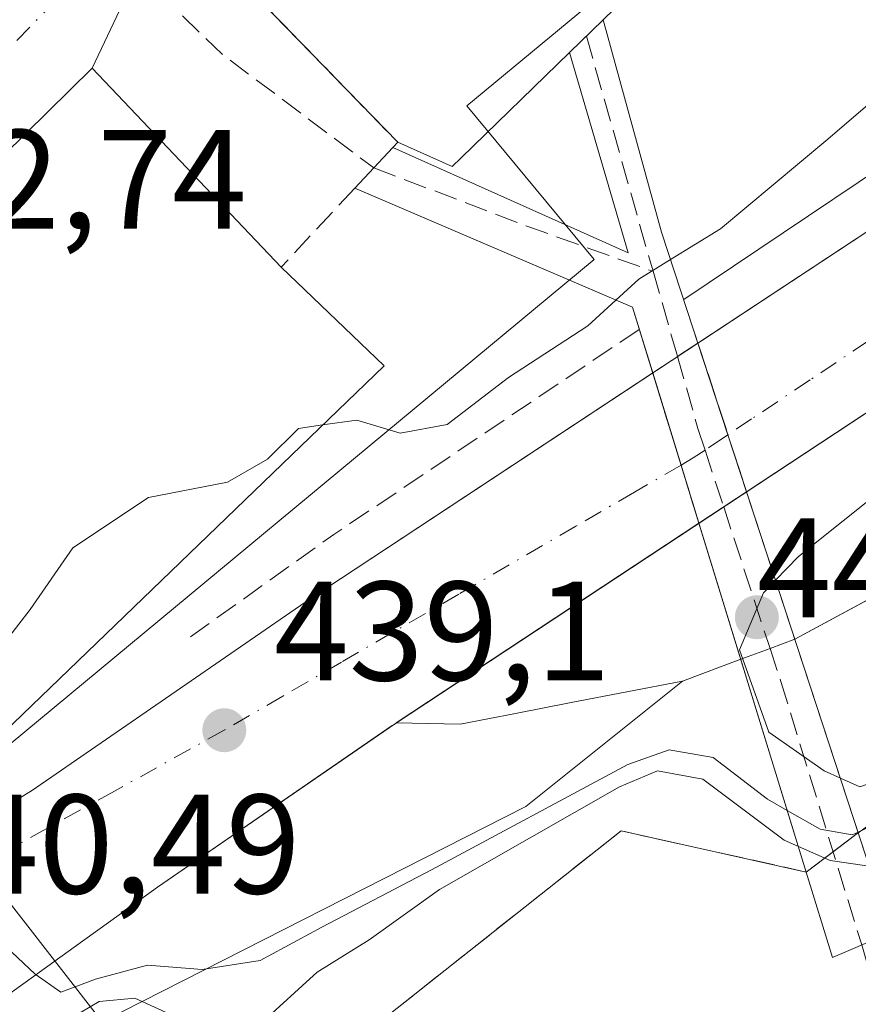
# Model space of a CAD drawing. Units: metres. Extents: x 610674 to 614137, y 4740888 to 4743257.
# Drawn here: x 611260 to 611319, y 4741369 to 4741439 of the extents above; entities that cross this region are included whole.
import ezdxf

# ---------------------------------------------------------------- set-up
doc = ezdxf.new("R2010")
doc.units = ezdxf.units.M
doc.header["$MEASUREMENT"] = 0
doc.linetypes.add('DGN Style 3', pattern=[2.307223458686699, 1.648016756204785, -0.6592067024819142])
doc.linetypes.add('DGN Style 4', pattern=[2.6384748266838614, 1.318413404963828, -0.6592067024819142, 0.001648016756204785, -0.6592067024819142])
for name, color, linetype, lineweight in [('Curva de nivel normal', 30, 'Continuous', 0), ('Edificación Cxs', 1, 'Continuous', 13), ('Elemento construido', 1, 'Continuous', 0), ('Muralla lineal', 1, 'Continuous', 13), ('Núcleo urbano CxS', 7, 'Continuous', 0), ('Obra de contención lineal', 1, 'DGN Style 3', 13), ('Parque-jardín CxS', 135, 'Continuous', 0), ('Pasarela Cxs', 142, 'Continuous', 13), ('Pista deportiva Cxs', 7, 'Continuous', 0), ('Punto de cota en terreno', 7, 'Continuous', 0), ('Rótulo de punto de cota en construcción', 7, 'Continuous', 0), ('Rótulo de punto de cota en terreno', 7, 'Continuous', 0), ('Senda pavimentada', 7, 'DGN Style 3', 0), ('Senda pavimentada conexión', 30, 'DGN Style 3', 0), ('Suelo desnudo CxS', 253, 'Continuous', 0), ('Vegetación y arbolados urbanos CxS', 151, 'Continuous', 0), ('Vía urbana Cxs', 4, 'Continuous', 0), ('Vía urbana eje', 4, 'DGN Style 4', 0), ('Vía urbana eje oculto', 142, 'DGN Style 3', 0), ('Vía urbana oculto Cxs', 4, 'DGN Style 3', 0)]:
    doc.layers.add(name, color=color, linetype=linetype, lineweight=lineweight)
doc.styles.add('Style-Arial', font='txt')

# ---------------------------------------------------------------- blocks, each defined once
blk = doc.blocks.new('*U30')
at = {"layer": 'Parque-jardín CxS', "color": 135, "linetype": 'Continuous', "lineweight": 0}
blk.add_polyline3d([(611375.0615999997, 4741429.804500001, 426.3874999999971), (611365.9599000001, 4741421.1261, 429.4456999999966), (611340.3481999999, 4741409.061100001, 438.3135000000038), (611314.5248999996, 4741395.1237, 442.6451999999991), (611312.7615, 4741394.468499999, 443.6092000000062), (611310.6917000003, 4741393.6997, 442.2636999999959), (611306.5500999996, 4741392.1501, 443.3608999999997), (611302.6201, 4741391.390100001, 450.7301000000007), (611298.6700999998, 4741390.630100001, 447.0393999999943), (611294.7301000003, 4741389.860099999, 442.4038), (611290.8000999996, 4741389.100099999, 439.2050000000018), (611286.2763999999, 4741389.193399999, 438.9556000000011), (611307.7268000003, 4741403.338400001, 440.972299999994), (611311.1054999996, 4741405.566500001, 443.9269999999961), (611333.1300999997, 4741420.090100001, 437.2353000000003), (611342.4501, 4741426.6501, 436.2609999999986), (611349.0401, 4741432.360099999, 435.8981000000058), (611354.0401, 4741438.0101, 437.8491999999969), (611358.9200999998, 4741445.690099999, 437.2311999999947)], dxfattribs=at)
blk = doc.blocks.new('5PATER')
at = {"layer": 'Suelo desnudo CxS', "linetype": 'Continuous', "lineweight": 0}
h = blk.add_hatch(color=51, dxfattribs=at)
edge = h.paths.add_edge_path()
edge.add_ellipse((0, 0), major_axis=(-0.1095731443231308, -0.1110710700762829), ratio=0.9994222409660322, start_angle=0, end_angle=360)
blk = doc.blocks.new('*U47')
at = {"layer": 'Vía urbana Cxs', "color": 4, "linetype": 'Continuous', "lineweight": 0}
blk.add_polyline3d([(611256.6902000001, 4741382.140100001, 442.9771999999939), (611260.4200999998, 4741384.380100001, 443.8919000000024), (611280.1700999998, 4741397.9801, 439.3163999999961), (611304.4496999999, 4741413.9923, 441.5209000000032), (611306.4589000001, 4741407.460100001, 441.4919999999984), (611307.7268000003, 4741403.338400001, 440.972299999994), (611298.1321, 4741397.011399999, 438.7424000000028), (611294.0360000003, 4741394.3103, 439.9977000000072), (611286.1501000002, 4741389.110099999, 438.9611000000005), (611285.9828000005, 4741388.994899999, 438.968200000003), (611269.3501000004, 4741377.540100001, 440.485799999995), (611268.0800999999, 4741376.630100001, 442.2336000000069), (611266.0500999996, 4741375.170100001, 444.2768999999971), (611264.0301999999, 4741373.720100001, 444.3080000000046), (611262.0000999998, 4741372.2601, 443.5029000000068), (611259.9700999996, 4741370.800100001, 445.9079999999958), (611257.9501, 4741369.350099999, 447.0178000000015)], dxfattribs=at)
blk = doc.blocks.new('*U50')
at = {"layer": 'Vía urbana Cxs', "color": 4, "linetype": 'Continuous', "lineweight": 0}
blk.add_polyline3d([(611246.7537000002, 4741535.834899999, 460.9226000000053), (611269.5017999997, 4741511.0898, 445.9355999999971), (611267.7821000004, 4741442.033399999, 445.3420999999944), (611264.7301000003, 4741435.5801, 447.6708000000072), (611234.8901000004, 4741406.220100001, 447.6404000000039)], dxfattribs=at)

msp = doc.modelspace()

# ---------------------------------------------------------------- linework, layer by layer
at = {"layer": 'Curva de nivel normal', "color": 30, "linetype": 'Continuous', "lineweight": 0, "flags": 128}
for points, elevation in [([(611338.9346000003, 4741473.9636), (611340.2199999997, 4741473.880100001), (611342.2100000001, 4741472.970100001), (611344.4000000004, 4741471.380100001), (611344.5800000001, 4741467.4001), (611342.7000000002, 4741462.030099999), (611340.0800000001, 4741457.030099999), (611336.1799999997, 4741449.440099999), (611327.8899999997, 4741440.0101), (611316.7199999997, 4741430.440099999), (611309.2599999999, 4741424.200099999), (611305.7165000001, 4741422.018999999)], 440), ([(611354.2400000002, 4741439.120100001), (611354.2400000002, 4741436.0001), (611354.2800000003, 4741433.5701), (611353.2800000003, 4741431.370100001), (611350.3799999999, 4741427.8301), (611345.7000000002, 4741423.7301), (611340.2400000002, 4741419.920100001), (611335.8499999996, 4741416.6601), (611327.3300000001, 4741411.0001), (611314.7800000003, 4741400.9801), (611313.1593000004, 4741399.294)], 435), ([(611305.7165000001, 4741422.018999999), (611303.4600000001, 4741420.630100001), (611301.8400999998, 4741419.145199999)], 440), ([(611301.8400999998, 4741419.145199999), (611299.8600000005, 4741417.3301), (611294.2400000002, 4741413.6601), (611289.8799999999, 4741410.3301), (611286.5499999998, 4741409.7301), (611283.4900000002, 4741410.640100001), (611281.0606000006, 4741410.300600001)], 440), ([(611281.0606000006, 4741410.300600001), (611279.3399999999, 4741410.0601), (611277.1600000003, 4741407.880100001), (611274.3099999996, 4741406.2501), (611268.7300000006, 4741405.1601), (611263.3499999996, 4741401.600099999), (611260.3300000001, 4741397.220100001), (611257.2000000002, 4741393.1801), (611255.8499999996, 4741387.4301), (611255.1495000003, 4741385.340500001)], 440), ([(611317.7527000001, 4741385.2654), (611319.1200000001, 4741384.6601), (611322.4900000002, 4741385.8201), (611324.7199999997, 4741387.470100001), (611327.2199999997, 4741387.630100001), (611331.7800000003, 4741388.4001), (611335.9400000004, 4741387.540100001), (611338.6299999999, 4741387.2601), (611341.1100000005, 4741388.4001), (611344.5999999996, 4741390.770099999), (611348.7000000002, 4741392.130100001), (611369.1699999999, 4741395.710100001), (611379.6900000004, 4741399.4001), (611387.0599999996, 4741401.800100001), (611389.2514000004, 4741402.2543)], 435), ([(611313.1593000004, 4741399.294), (611312.2999999998, 4741398.4001), (611310.5899999999, 4741394.360099999), (611312.6799999997, 4741388.540100001), (611316.5899999999, 4741385.780099999), (611317.7527000001, 4741385.2654)], 435), ([(611319.0031000003, 4741381.446599999), (611320.6500000004, 4741382.2301), (611323.6699999999, 4741383.710100001), (611326.3099999996, 4741383.710100001), (611338.1399999997, 4741377.390100001), (611346.9000000004, 4741372.840100001), (611355.3499999996, 4741369.120100001), (611358.7599999999, 4741368.5601), (611361.3300000001, 4741370.370100001), (611364.3799999999, 4741375.920100001), (611366.5599999996, 4741384.100099999), (611368.8600000005, 4741387.9801), (611371.7400000002, 4741391.300100001), (611377.9900000002, 4741393.3301), (611383.2999999998, 4741393.670100001), (611388.2551999995, 4741394.182700001)], 440), ([(611255.1495000003, 4741385.340500001), (611254.1200000001, 4741382.270099999), (611254.8099999996, 4741379.5601), (611257.2699999996, 4741377.0601), (611259.04, 4741372.9301), (611260.6900000004, 4741371.390100001), (611262.5099999999, 4741370.100099999), (611264.9699999997, 4741371.020099999), (611268.6399999997, 4741372.030099999), (611272.5199999996, 4741371.710100001), (611276.6399999997, 4741372.350099999), (611281.0099999999, 4741374.720100001), (611288.7699999996, 4741378.770099999), (611302.6900000004, 4741386.2501), (611305.6200000001, 4741387.270099999), (611308.7400000002, 4741386.7401), (611312.5800000001, 4741383.790100001), (611313.9874, 4741382.984800001)], 440), ([(611257.2199999997, 4741363.360099999), (611260.0700000003, 4741365.860099999), (611262.6600000003, 4741367.9301), (611265.2199999997, 4741369.440099999), (611267.75, 4741369.6801), (611273.0099999999, 4741367.270099999), (611276.6799999997, 4741367.890100001), (611280.6799999997, 4741371.530099999), (611284.3499999996, 4741373.8201), (611289.3499999996, 4741377.380100001), (611302.0999999996, 4741384.6601), (611304.7800000003, 4741385.800100001), (611308.0099999999, 4741385.200099999), (611313.7599999999, 4741380.880100001), (611314.7724000001, 4741380.4329)], 445), ([(611313.9874, 4741382.984800001), (611316.3200000003, 4741381.6501), (611318.5899999999, 4741381.2501), (611319.0031000003, 4741381.446599999)], 440), ([(611314.7724000001, 4741380.4329), (611317.0199999996, 4741379.440099999), (611319.7934999998, 4741379.0327)], 445)]:
    msp.add_lwpolyline(points, dxfattribs=dict(at, elevation=elevation))
at = {"layer": 'Edificación Cxs', "color": 1, "linetype": 'Continuous', "lineweight": 13, "elevation": 454.5687999999937, "flags": 128}
msp.add_lwpolyline([(611285.4200999998, 4741414.5001), (611255.1501000002, 4741385.340100001), (611234.8901000004, 4741406.220100001), (611264.7301000003, 4741435.5801), (611278.1101000002, 4741421.4801)], close=True, dxfattribs=at)
at = {"layer": 'Edificación Cxs', "color": 1, "linetype": 'Continuous', "lineweight": 13, "extrusion": (-0.2350879309156171, 0.2379555521326507, 0.9423963178764333), "elevation": 984971.844036729, "flags": 128}
msp.add_lwpolyline([(-3767115.511267445, -2773664.079603651), (-3767157.373277246, -2773663.988721303), (-3767156.981961358, -2773643.366799088)], dxfattribs=at)
at = {"layer": 'Edificación Cxs', "color": 1, "linetype": 'Continuous', "lineweight": 13, "extrusion": (0.3677538962449918, -0.3511521471898064, 0.861074469091156), "elevation": -1439769.00920231, "flags": 128}
msp.add_lwpolyline([(3851345.5900778, 2439045.127176365), (3851345.590077801, 2439033.389225427)], dxfattribs=at)
at = {"layer": 'Edificación Cxs', "color": 1, "linetype": 'Continuous', "lineweight": 13, "extrusion": (-0.02165944291916626, 0.01629278746513338, 0.9996326393275919), "elevation": 64459.19257214857, "flags": 128}
msp.add_lwpolyline([(-4156546.631306825, -2360857.183756027), (-4156505.131787184, -2360863.847162507), (-4156509.638895187, -2360892.600167324)], dxfattribs=at)
at = {"layer": 'Elemento construido', "color": 1, "linetype": 'Continuous', "lineweight": 0}
for points in [[(611256.6901000004, 4741382.140100001, 442.9771999999939), (611260.4200999998, 4741384.380100001, 443.8919000000024), (611280.1700999998, 4741397.9801, 439.3163999999961), (611327.1001000004, 4741428.9301, 436.9106999999931), (611335.8501000004, 4741435.090100001, 436.3313000000053), (611341.5000999998, 4741439.9801, 435.7581000000064), (611345.4600999998, 4741444.460100001, 435.7167000000045), (611349.6201, 4741451.0101, 435.3561999999947), (611352.5701000001, 4741456.770099999, 434.6083000000072), (611355.1401000004, 4741463.090100001, 434.638300000006), (611356.7301000003, 4741469.340100001, 434.2700000000041), (611357.8901000004, 4741475.5001, 433.664300000004), (611357.9401000004, 4741482.220100001, 436.2758999999933), (611356.9801000003, 4741490.460100001, 435.2228000000032), (611353.2100999998, 4741504.540100001, 432.4986000000063), (611350.3701, 4741510.850099999, 433.8233000000037), (611347.3701, 4741515.5001, 434.4079000000056), (611338.7500999998, 4741524.690099999, 439.3013999999966), (611326.9101, 4741534.690099999, 435.5338999999949), (611288.2600999996, 4741566.9301, 434.6129999999976), (611277.5100999996, 4741577.2601, 435.2581999999966), (611268.1001000004, 4741587.6601, 427.0959000000003), (611260.2600999996, 4741597.420100001, 430.1132000000071), (611252.7500999998, 4741608.610099999, 426.1147999999957)], [(611358.9200999998, 4741445.690099999, 437.2311999999947), (611354.0401, 4741438.0101, 437.8491999999969), (611349.0401, 4741432.360099999, 435.8981000000058), (611342.4501, 4741426.6501, 436.2609999999986), (611333.1300999997, 4741420.090100001, 437.2353000000003), (611286.1501000002, 4741389.110099999, 438.9611000000005), (611269.3501000004, 4741377.540100001, 440.485799999995), (611268.0800999999, 4741376.630100001, 442.2336000000069), (611266.0500999996, 4741375.170100001, 444.2768999999971), (611264.0301000001, 4741373.720100001, 444.3078999999998), (611262.0000999998, 4741372.2601, 443.5029000000068), (611259.9700999996, 4741370.800100001, 445.9079999999958), (611257.9501, 4741369.350099999, 447.0178000000015)]]:
    msp.add_polyline3d(points, dxfattribs=at)
at = {"layer": 'Muralla lineal', "color": 1, "linetype": 'Continuous', "lineweight": 13}
msp.add_polyline3d([(611321.0201000003, 4741509.350099999, 440.8123999999953), (611347.6101000002, 4741480.4001, 440.6034000000073), (611354.6901000004, 4741473.3101, 435.7728000000062), (611353.4200999998, 4741466.460100001, 435.695200000002), (611350.6501000002, 4741459.2601, 435.943299999999), (611347.1401000004, 4741452.460100001, 436.287599999996), (611343.5000999998, 4741446.220100001, 436.6686000000045), (611339.1300999997, 4741441.9001, 437.0788999999932), (611334.4200999998, 4741437.7301, 437.5335999999952), (611327.8501000004, 4741433.420100001, 438.1839000000036), (611306.6501000002, 4741419.190099999, 443.3423999999941)], dxfattribs=at)
at = {"layer": 'Núcleo urbano CxS', "color": 7, "linetype": 'Continuous', "lineweight": 0, "extrusion": (-0.03918513453062612, 0.05028117402461364, 0.9979660960025263), "elevation": 214889.7719209529, "flags": 128}
msp.add_lwpolyline([(-3396654.290581236, -3357217.350471082), (-3396654.290581237, -3357197.967577224)], dxfattribs=at)
at = {"layer": 'Núcleo urbano CxS', "color": 7, "linetype": 'Continuous', "lineweight": 0}
for points in [[(611125.7890999997, 4741750.5285, 444.5706999999966), (611131.2901, 4741740.5875, 444.6214999999939), (611146.7156999996, 4741712.6975, 444.7571000000025), (611156.3208999997, 4741692.318299999, 444.6861999999965), (611162.9397999998, 4741678.274900001, 444.9749000000011), (611192.0213000001, 4741616.572699999, 448.2528000000021), (611234.2472999999, 4741569.9033, 448.0322000000015), (611249.4309, 4741553.121900001, 447.9753999999957), (611266.5809000004, 4741534.1699, 447.0316000000021), (611297.2478999998, 4741500.2755, 449.7404999999999), (611273.4994999999, 4741497.563899999, 445.5954000000056), (611271.2505000001, 4741476.5759, 445.1132000000071), (611296.7401000002, 4741466.831499999, 442.6205000000046), (611312.2065000003, 4741450.263499999, 442.0537999999942), (611291.2761000004, 4741432.908299999, 441.2148000000016), (611300.2994999997, 4741422.0295, 442.8237999999984), (611253.5522999996, 4741383.260500001, 440.4035000000004)], [(611249.4309, 4741553.121900001, 447.9753999999957), (611266.5809000004, 4741534.1699, 447.0316000000021), (611297.2478999998, 4741500.2755, 449.7404999999999), (611273.4994999999, 4741497.563899999, 445.5954000000056), (611271.2505000001, 4741476.5759, 445.1132000000071), (611296.7401000002, 4741466.831499999, 442.6205000000046), (611312.2065000003, 4741450.263499999, 442.0537999999942), (611291.2761000004, 4741432.908299999, 441.2148000000016), (611300.2994999997, 4741422.0295, 442.8237999999984), (611253.5522999996, 4741383.260500001, 440.4035000000004)]]:
    msp.add_polyline3d(points, dxfattribs=at)
msp.add_polyline3d([(611253.5522999996, 4741383.260500001, 440.4035000000004), (611265.4426999995, 4741368.0031, 441.6391000000004), (611272.9731999999, 4741358.3453, 448.4119999999967), (611289.5532000001, 4741337.081800001, 449.1774000000005), (611349.2799000005, 4741260.483300001, 451.4989999999962), (611279.7505000001, 4741202.827500001, 450.9823999999935), (611210.7169000005, 4741145.581499999, 451.466499999995), (611155.5840999996, 4741209.3069, 450.1710000000021), (611110.6306999996, 4741261.2641, 449.1931000000041), (611088.6310999999, 4741278.045499999, 448.9241000000038), (611096.7451, 4741282.772500001, 448.7546000000002), (611173.7209000001, 4741356.2631, 443.8411000000052), (611220.5176999997, 4741400.9429, 441.9933000000019), (611228.0787000004, 4741408.1599, 442.1391000000004)], close=True, dxfattribs=at)
at = {"layer": 'Obra de contención lineal', "color": 1, "linetype": 'DGN Style 3', "lineweight": 13, "extrusion": (0.4853307443744, 0.06446514783654829, 0.8719508663218375), "elevation": 602719.7751788644, "flags": 128}
msp.add_lwpolyline([(4619675.715821922, -1072506.744024687), (4619660.517318484, -1072519.688643917), (4619660.195307958, -1072519.246235982)], dxfattribs=at)
at = {"layer": 'Obra de contención lineal', "color": 1, "linetype": 'DGN Style 3', "lineweight": 13, "extrusion": (0.5393474716367309, 0.5775770817269295, 0.6127879074385115), "elevation": 3068506.23912659, "flags": 128}
msp.add_lwpolyline([(2789270.059146849, -2378873.717977988), (2789270.059146849, -2378861.236823624)], dxfattribs=at)
at = {"layer": 'Obra de contención lineal', "color": 1, "linetype": 'DGN Style 3', "lineweight": 13, "extrusion": (-0.5623644087750056, 0.8227484554107245, 0.08265138149121133), "elevation": 3557254.837903706, "flags": 128}
msp.add_lwpolyline([(-3180234.321836457, -294577.1110769753), (-3180208.248969781, -294579.7899426571), (-3180195.720055224, -294576.7124129549)], dxfattribs=at)
at = {"layer": 'Obra de contención lineal', "color": 1, "linetype": 'DGN Style 3', "lineweight": 13, "extrusion": (-0.1816158389938048, 0.4568112045061228, 0.8708267396355269), "elevation": 2055296.796813499, "flags": 128}
msp.add_lwpolyline([(-2319748.171035192, -3639904.033048986), (-2319737.058026264, -3639912.715079657), (-2319702.4103744, -3639900.790509884)], dxfattribs=at)
at = {"layer": 'Parque-jardín CxS', "color": 135, "linetype": 'Continuous', "lineweight": 0, "extrusion": (-0.361981976714552, -0.2387176116924465, 0.9011009657089931), "elevation": -1352740.592208195, "flags": 128}
msp.add_lwpolyline([(-3621630.185812514, 2812206.204470657), (-3621630.185812514, 2812208.366785761)], dxfattribs=at)
at = {"layer": 'Parque-jardín CxS', "color": 135, "linetype": 'Continuous', "lineweight": 0, "extrusion": (-0.5784845073013223, -0.381474230226865, 0.7209945121047506), "elevation": -2162037.299250328, "flags": 128}
msp.add_lwpolyline([(-3621709.576037947, 2250203.86013757), (-3621709.576037946, 2250206.771064566)], dxfattribs=at)
at = {"layer": 'Parque-jardín CxS', "color": 135, "linetype": 'Continuous', "lineweight": 0, "extrusion": (-0.5505103618088527, 0.83482833051798, 1.027855230939176e-05), "elevation": 3621726.59998509, "flags": 128}
msp.add_lwpolyline([(-3120502.98209562, 401.7294937129691), (-3120512.276936005, 402.7715937129933), (-3120517.183459867, 401.5162937129596), (-3120528.676466311, 403.7461937130686)], dxfattribs=at)
at = {"layer": 'Parque-jardín CxS', "color": 135, "linetype": 'Continuous', "lineweight": 0, "extrusion": (0.4274952463349482, 0.1588379753801763, 0.8899541066471621), "elevation": 1014841.589249733, "flags": 128}
msp.add_lwpolyline([(4231605.126555079, -1979431.222593116), (4231605.12655508, -1979429.108790239)], dxfattribs=at)
at = {"layer": 'Parque-jardín CxS', "color": 135, "linetype": 'Continuous', "lineweight": 0, "extrusion": (-0.4878118856022013, -0.1811913118806844, 0.8539375110417514), "elevation": -1156926.300235216, "flags": 128}
msp.add_lwpolyline([(-4231835.944456217, 1899371.230201374), (-4231835.944456218, 1899368.644568816)], dxfattribs=at)
at = {"layer": 'Parque-jardín CxS', "color": 135, "linetype": 'Continuous', "lineweight": 0, "extrusion": (-0.1840868160212148, 0.4500719861006115, 0.873811908533308), "elevation": 2021834.457962215, "flags": 128}
msp.add_lwpolyline([(-2360732.247064285, -3632254.901221047), (-2360766.289874903, -3632266.160946588), (-2360777.32793273, -3632257.383822719)], dxfattribs=at)
at = {"layer": 'Parque-jardín CxS', "color": 135, "linetype": 'Continuous', "lineweight": 0, "extrusion": (-0.5964434331956746, 0.8026521263901839, 0.002189748632411864), "elevation": 3441063.644689992, "flags": 128}
msp.add_lwpolyline([(-3318648.031247382, -7073.028367596467), (-3318650.173685712, -7079.488083083656), (-3318650.206884941, -7079.594183370778), (-3318650.267363724, -7079.78748380146)], dxfattribs=at)
at = {"layer": 'Parque-jardín CxS', "color": 135, "linetype": 'Continuous', "lineweight": 0, "extrusion": (0.7125108403868304, 0.5367883637570022, 0.4518700641404929), "elevation": 2980896.584768279, "flags": 128}
msp.add_lwpolyline([(3419114.691337275, -1509399.929845515), (3419114.691337276, -1509405.203453421)], dxfattribs=at)
at = {"layer": 'Parque-jardín CxS', "color": 135, "linetype": 'Continuous', "lineweight": 0}
for points in [[(611407.7039000001, 4741487.4683, 426.6521999999969), (611375.0615999997, 4741429.804500001, 426.3874999999971), (611365.9599000001, 4741421.1261, 429.4456999999966), (611340.3481999999, 4741409.061100001, 438.3135000000038), (611314.5248999996, 4741395.1237, 442.6451999999991)], [(611311.1054999996, 4741405.566500001, 443.9269999999961), (611325.2581000002, 4741414.899, 441.232799999998), (611327.8307999996, 4741416.595600001, 440.0029000000068), (611333.1300999997, 4741420.090100001, 437.2353000000003), (611342.4501, 4741426.6501, 436.2609999999986), (611349.0401, 4741432.360099999, 435.8981000000058), (611354.0401, 4741438.0101, 437.8491999999969), (611358.9200999998, 4741445.690099999, 437.2311999999947)], [(611315.2001, 4741306.5101, 452.9308000000019), (611272.2302000001, 4741357.7312, 469.4406000000017), (611274.4258000003, 4741359.545800001, 467.9646999999969), (611302.2100999998, 4741381.540100001, 462.4894999999961), (611315.3300999999, 4741378.620100001, 466.757500000007), (611318.9446, 4741381.3432, 455.5932999999932), (611318.9710999997, 4741381.3632, 455.4872000000032), (611319.0201000003, 4741381.4001, 455.2912000000069), (611319.0478999997, 4741381.420399999, 455.1817000000011), (611319.1788999997, 4741381.516200001, 454.6640999999945), (611319.3099999996, 4741381.6119, 454.1453000000038), (611320.9458, 4741382.807399999, 448.1006000000052), (611321.6229999998, 4741383.302300001, 446.4731000000029), (611323.2956999998, 4741384.524700001, 444.9581999999937), (611328.0100999996, 4741387.970100001, 445.1612000000023), (611334.8701, 4741392.130100001, 443.5374000000011), (611347.2701000003, 4741392.720100001, 439.3568999999989), (611359.6801000005, 4741393.600099999, 441.2030999999988), (611370.8169999998, 4741394.062700001, 447.8464999999997)], [(611310.6917000003, 4741393.6997, 442.2636999999959), (611306.5500999996, 4741392.1501, 443.3608999999997), (611302.6201, 4741391.390100001, 450.7301000000007), (611298.6700999998, 4741390.630100001, 447.0393999999943), (611294.7301000003, 4741389.860099999, 442.4038), (611290.8000999996, 4741389.100099999, 439.2050000000018), (611286.2763999999, 4741389.193399999, 438.9556000000011)]]:
    msp.add_polyline3d(points, dxfattribs=at)
at = {"layer": 'Pasarela Cxs', "color": 142, "linetype": 'Continuous', "lineweight": 13, "extrusion": (0.005233619220748214, 0.005080971992668793, 0.999973396122848), "elevation": 27731.61863067983, "flags": 128}
msp.add_lwpolyline([(611287.8686528263, 4741356.98900868), (611290.2687476587, 4741359.319038755)], dxfattribs=at)
at = {"layer": 'Pasarela Cxs', "color": 142, "linetype": 'Continuous', "lineweight": 13, "extrusion": (0.03410781648951976, 0.2892531762952086, 0.9566447913710973), "elevation": 1392747.771917713, "flags": 128}
msp.add_lwpolyline([(-51832.56104547379, -4573007.326747326), (-51849.99112527713, -4573001.612553372), (-51844.19802123448, -4573015.834348841)], dxfattribs=at)
at = {"layer": 'Pasarela Cxs', "color": 142, "linetype": 'Continuous', "lineweight": 13, "extrusion": (0.1680913281879857, 0.1798763291045764, 0.9692212397671964), "elevation": 956052.9410553023, "flags": 128}
msp.add_lwpolyline([(2790663.966698923, -3762041.409576193), (2790663.966698923, -3762045.504764497)], dxfattribs=at)
at = {"layer": 'Pasarela Cxs', "color": 142, "linetype": 'Continuous', "lineweight": 13, "extrusion": (-0.1319927370985599, -0.4305834149861629, 0.8928470418230013), "elevation": -2121867.765554674, "flags": 128}
msp.add_lwpolyline([(-805166.146905492, 4207622.206534151), (-805168.875917397, 4207626.714260966), (-805190.1719594486, 4207629.277987571)], dxfattribs=at)
at = {"layer": 'Pasarela Cxs', "color": 142, "linetype": 'Continuous', "lineweight": 13, "extrusion": (-0.02294288572452664, 0.07006990925028417, 0.9972782118407524), "elevation": 318647.3356525745, "flags": 128}
msp.add_lwpolyline([(-2056357.910974674, -4304019.046386504), (-2056357.910974674, -4304007.92613924)], dxfattribs=at)
at = {"layer": 'Pasarela Cxs', "color": 142, "linetype": 'Continuous', "lineweight": 13, "extrusion": (0.01445269230229319, -0.04698547289272229, 0.9987910116847581), "elevation": -213501.5963874581, "flags": 128}
msp.add_lwpolyline([(1978284.412558933, 4346885.183784738), (1978284.412558933, 4346896.343704128)], dxfattribs=at)
at = {"layer": 'Pasarela Cxs', "color": 142, "linetype": 'Continuous', "lineweight": 13, "extrusion": (-0.2075843586480924, 0.6748587075433622, 0.7081486135674934), "elevation": 3073191.680480359, "flags": 128}
msp.add_lwpolyline([(-1978274.883987725, -3081606.601795383), (-1978274.883987725, -3081643.121461434)], dxfattribs=at)
at = {"layer": 'Pasarela Cxs', "color": 142, "linetype": 'Continuous', "lineweight": 13}
msp.add_polyline3d([(611298.5500999996, 4741436.690099999, 441.2195000000065), (611300.9501, 4741439.020099999, 441.1950999999972), (611305.0800999999, 4741423.960100001, 443.8767999999982), (611306.9001000002, 4741418.4101, 443.243100000007), (611321.3300999999, 4741374.340100001, 465.0531999999948), (611317.1901000004, 4741372.5601, 468.7595000000001), (611315.3300999999, 4741378.620100001, 466.757500000007), (611303.0201000003, 4741418.640100001, 443.5510000000068), (611283.3300999999, 4741427.0701, 444.7056000000011), (611286.0401, 4741429.970100001, 443.6974000000046), (611302.7100999998, 4741422.5001, 445.3616999999941)], close=True, dxfattribs=at)
for points in [[(611300.9501, 4741439.020099999, 441.1950999999972), (611305.0800999999, 4741423.960100001, 443.8767999999982), (611306.9001000002, 4741418.4101, 443.243100000007), (611307.6546, 4741416.105900001, 443.1070999999939)], [(611311.1054999996, 4741405.566500001, 443.9269999999961), (611321.3300999999, 4741374.340100001, 465.0531999999948), (611317.1901000004, 4741372.5601, 468.7595000000001), (611315.3300999999, 4741378.620100001, 466.757500000007)]]:
    msp.add_polyline3d(points, dxfattribs=at)
at = {"layer": 'Pista deportiva Cxs', "color": 7, "linetype": 'Continuous', "lineweight": 0, "flags": 128}
for points, elevation in [([(611300.9501, 4741439.020099999), (611298.5500999996, 4741436.690099999), (611290.8701, 4741429.2301), (611290.2301000003, 4741428.610099999), (611286.3800999997, 4741430.340100001), (611273.1901000004, 4741443.920100001), (611295.9200999998, 4741464.1501), (611310.8400999998, 4741448.640100001)], 452.5580999999948), ([(611285.4200999998, 4741414.5001), (611255.1501000002, 4741385.340100001), (611234.8901000004, 4741406.220100001), (611264.7301000003, 4741435.5801), (611278.1101000002, 4741421.4801)], 454.5687999999937)]:
    msp.add_lwpolyline(points, close=True, dxfattribs=dict(at, elevation=elevation))
at = {"layer": 'Pista deportiva Cxs', "color": 7, "linetype": 'Continuous', "lineweight": 0, "extrusion": (0.2211793495619641, -0.2277191483837585, 0.9482740557384888), "elevation": -944090.0138850231, "flags": 128}
msp.add_lwpolyline([(3741998.452415407, 2821519.897678385), (3741998.452415407, 2821539.861587666)], dxfattribs=at)
at = {"layer": 'Pista deportiva Cxs', "color": 7, "linetype": 'Continuous', "lineweight": 0, "extrusion": (0.005233619220748214, 0.005080971992668793, 0.999973396122848), "elevation": 27731.61863067983, "flags": 128}
msp.add_lwpolyline([(611287.8686528263, 4741356.98900868), (611290.2687476587, 4741359.319038755)], dxfattribs=at)
at = {"layer": 'Pista deportiva Cxs', "color": 7, "linetype": 'Continuous', "lineweight": 0, "extrusion": (-0.2350879309156171, 0.2379555521326507, 0.9423963178764333), "elevation": 984971.844036729, "flags": 128}
msp.add_lwpolyline([(-3767115.511267445, -2773664.079603651), (-3767157.373277246, -2773663.988721303), (-3767156.981961358, -2773643.366799088)], dxfattribs=at)
at = {"layer": 'Pista deportiva Cxs', "color": 7, "linetype": 'Continuous', "lineweight": 0, "extrusion": (0.3677538962449918, -0.3511521471898064, 0.861074469091156), "elevation": -1439769.00920231, "flags": 128}
msp.add_lwpolyline([(3851345.5900778, 2439045.127176365), (3851345.590077801, 2439033.389225427)], dxfattribs=at)
at = {"layer": 'Pista deportiva Cxs', "color": 7, "linetype": 'Continuous', "lineweight": 0, "extrusion": (-0.02165944291916626, 0.01629278746513338, 0.9996326393275919), "elevation": 64459.19257214857, "flags": 128}
msp.add_lwpolyline([(-4156546.631306825, -2360857.183756027), (-4156505.131787184, -2360863.847162507), (-4156509.638895187, -2360892.600167324)], dxfattribs=at)
at = {"layer": 'Pista deportiva Cxs', "color": 7, "linetype": 'Continuous', "lineweight": 0}
msp.add_polyline3d([(611298.5500999996, 4741436.690099999, 441.2195000000065), (611290.8701, 4741429.2301, 442.5675999999949), (611290.2301000003, 4741428.610099999, 442.9618999999948), (611286.3800999997, 4741430.340100001, 443.4808000000049)], dxfattribs=at)
at = {"layer": 'Senda pavimentada', "color": 7, "linetype": 'DGN Style 3', "lineweight": 0, "extrusion": (0.1027174525366761, 0.05587690828201048, 0.9931399176678075), "elevation": 328167.3023970239, "flags": 128}
msp.add_lwpolyline([(3872959.942046107, -2783417.483362169), (3872951.764949157, -2783420.090859465), (3872939.600554659, -2783425.703520914)], dxfattribs=at)
at = {"layer": 'Senda pavimentada', "color": 7, "linetype": 'DGN Style 3', "lineweight": 0, "extrusion": (0.9616604964383354, 0.2741332929824125, 0.007747726672596967), "elevation": 1887652.212085825, "flags": 128}
msp.add_lwpolyline([(4392207.696166641, -14184.24621933172), (4392193.242081397, -14181.01642239231), (4392190.374597631, -14181.21822844935)], dxfattribs=at)
at = {"layer": 'Senda pavimentada', "color": 7, "linetype": 'DGN Style 3', "lineweight": 0, "extrusion": (-0.3450810152187532, -0.9338260424937508, 0.09427627111874085), "elevation": -4638570.276047167, "flags": 128}
msp.add_lwpolyline([(-1070109.59834684, 439709.9232739452), (-1070097.845763998, 439708.7736536209), (-1070088.493760568, 439709.7646675239)], dxfattribs=at)
at = {"layer": 'Senda pavimentada', "color": 7, "linetype": 'DGN Style 3', "lineweight": 0, "extrusion": (0.06068024868611688, -0.2123808704282252, 0.9753011192936982), "elevation": -969459.8028715601, "flags": 128}
msp.add_lwpolyline([(1890352.470269356, 4282695.821117091), (1890352.470269356, 4282689.377783095)], dxfattribs=at)
at = {"layer": 'Senda pavimentada', "color": 7, "linetype": 'DGN Style 3', "lineweight": 0, "extrusion": (-0.4067477320557649, -0.1279428338390642, 0.9045368504028576), "elevation": -854854.6524425106, "flags": 128}
msp.add_lwpolyline([(-4339466.910711882, 1814547.906125895), (-4339407.624469096, 1814546.789791301), (-4339400.638395187, 1814523.243574237)], dxfattribs=at)
at = {"layer": 'Senda pavimentada', "color": 7, "linetype": 'DGN Style 3', "lineweight": 0}
msp.add_polyline3d([(611309.4789000005, 4741404.493799999, 442.9894000000059), (611312.7615, 4741394.468499999, 443.6092000000062), (611313.5308999997, 4741392.1185, 442.2109000000055), (611319.2600999996, 4741373.450099999, 467.4499000000069)], dxfattribs=at)
at = {"layer": 'Senda pavimentada conexión', "color": 30, "linetype": 'DGN Style 3', "lineweight": 0}
msp.add_polyline3d([(611306.2024999997, 4741415.1483, 442.7976000000053), (611307.6571000004, 4741410.0571, 442.9551999999967), (611308.1599000003, 4741408.5219, 442.6236000000063), (611309.4789000005, 4741404.493799999, 442.9894000000059)], dxfattribs=at)
at = {"layer": 'Vegetación y arbolados urbanos CxS', "color": 151, "linetype": 'Continuous', "lineweight": 0, "extrusion": (-0.03918513453062612, 0.05028117402461364, 0.9979660960025263), "elevation": 214889.7719209529, "flags": 128}
msp.add_lwpolyline([(-3396654.290581236, -3357217.350471082), (-3396654.290581237, -3357197.967577224)], dxfattribs=at)
at = {"layer": 'Vegetación y arbolados urbanos CxS', "color": 151, "linetype": 'Continuous', "lineweight": 0}
for points in [[(611125.7890999997, 4741750.5285, 444.5706999999966), (611131.2901, 4741740.5875, 444.6214999999939), (611146.7156999996, 4741712.6975, 444.7571000000025), (611156.3208999997, 4741692.318299999, 444.6861999999965), (611162.9397999998, 4741678.274900001, 444.9749000000011), (611192.0213000001, 4741616.572699999, 448.2528000000021), (611234.2472999999, 4741569.9033, 448.0322000000015), (611249.4309, 4741553.121900001, 447.9753999999957), (611266.5809000004, 4741534.1699, 447.0316000000021), (611297.2478999998, 4741500.2755, 449.7404999999999), (611273.4994999999, 4741497.563899999, 445.5954000000056), (611271.2505000001, 4741476.5759, 445.1132000000071), (611296.7401000002, 4741466.831499999, 442.6205000000046), (611312.2065000003, 4741450.263499999, 442.0537999999942), (611291.2761000004, 4741432.908299999, 441.2148000000016), (611300.2994999997, 4741422.0295, 442.8237999999984), (611253.5522999996, 4741383.260500001, 440.4035000000004)], [(611375.0615999997, 4741429.804500001, 426.9805000000051), (611365.9599000001, 4741421.1261, 428.428700000004), (611340.3482999997, 4741409.061100001, 431.4973999999929), (611320.3015000002, 4741398.241400001, 434.4107999999979), (611314.5250000004, 4741395.1237, 435.200800000006), (611312.7615999999, 4741394.468499999, 435.4109999999928), (611310.6917000003, 4741393.6997, 435.6052000000054), (611306.5502000004, 4741392.1501, 436.1106), (611295.4538000004, 4741383.263900001, 438.0369000000064), (611265.4426999995, 4741368.0031, 441.6391000000004), (611253.5522999996, 4741383.260500001, 440.4035000000004), (611300.2994999997, 4741422.0295, 442.8237999999984), (611291.2761000004, 4741432.908299999, 441.2148000000016), (611312.2065000003, 4741450.263499999, 442.0537999999942), (611296.7401000002, 4741466.831499999, 442.6205000000046), (611271.2505000001, 4741476.5759, 445.1132000000071), (611273.4994999999, 4741497.563899999, 445.5954000000056), (611297.2478999998, 4741500.2755, 449.7404999999999), (611266.5809000004, 4741534.1699, 447.0316000000021), (611249.4309, 4741553.121900001, 447.9753999999957)], [(611320.3015000002, 4741398.241400001, 434.4107999999979), (611314.5250000004, 4741395.1237, 435.200800000006), (611312.7615999999, 4741394.468499999, 435.4109999999928), (611310.6917000003, 4741393.6997, 435.6052000000054), (611306.5502000004, 4741392.1501, 436.1106), (611295.4538000004, 4741383.263900001, 438.0369000000064), (611265.4426999995, 4741368.0031, 441.6391000000004)]]:
    msp.add_polyline3d(points, dxfattribs=at)
msp.add_polyline3d([(611320.8777000001, 4741396.192100001, 434.0896000000066), (611324.7829, 4741385.614499999, 435.1805000000023), (611340.9933000002, 4741341.7071, 445.629700000005), (611363.8409000002, 4741279.816500001, 451.0639999999985), (611439.7704999996, 4741287.3377, 451.8163000000059), (611457.3812999995, 4741289.0821, 451.6343999999954), (611461.6771, 4741284.0503, 451.7733000000007), (611351.7811000004, 4741257.477700001, 451.5442000000039), (611349.2799000005, 4741260.483300001, 451.4989999999962), (611289.5532000001, 4741337.081800001, 449.1774000000005), (611272.9731999999, 4741358.3453, 448.4119999999967), (611265.4426999995, 4741368.0031, 441.6391000000004), (611295.4538000004, 4741383.263900001, 438.0369000000064), (611306.5502000004, 4741392.1501, 436.1106), (611310.6917000003, 4741393.6997, 435.6052000000054), (611312.7615999999, 4741394.468499999, 435.4109999999928), (611314.5250000004, 4741395.1237, 435.200800000006), (611320.3015000002, 4741398.241400001, 434.4107999999979)], close=True, dxfattribs=at)
at = {"layer": 'Vía urbana Cxs', "color": 4, "linetype": 'Continuous', "lineweight": 0, "extrusion": (-0.0005176429695820267, -0.0005093162730087783, 0.9999997363213103), "elevation": -2283.636506498709, "flags": 128}
msp.add_lwpolyline([(611264.8799381565, 4741435.031978196), (611235.0399264181, 4741405.67197439)], dxfattribs=at)
msp.add_lwpolyline([(611264.8799381565, 4741435.031978196), (611235.0399264181, 4741405.67197439)], dxfattribs=at)
at = {"layer": 'Vía urbana Cxs', "color": 4, "linetype": 'Continuous', "lineweight": 0, "extrusion": (-0.9503542226013719, -0.311170130575331, 3.770243553992265e-05), "elevation": -2056345.862936314, "flags": 128}
msp.add_lwpolyline([(-4315793.047735734, 521.4562477157572), (-4315797.299857466, 519.5940477144304), (-4315804.137716039, 520.6363477151722)], dxfattribs=at)
at = {"layer": 'Vía urbana Cxs', "color": 4, "linetype": 'Continuous', "lineweight": 0, "extrusion": (0.9558083912659812, 0.29399023230585, 0.0002499885791290441), "elevation": 1978219.43407116, "flags": 128}
msp.add_lwpolyline([(4352165.879122132, -53.01136718536162), (4352159.044905173, -53.04026718626949), (4352154.732599376, -53.55996720251295)], dxfattribs=at)
at = {"layer": 'Vía urbana Cxs', "color": 4, "linetype": 'Continuous', "lineweight": 0}
for points in [[(611307.6546, 4741416.105900001, 443.1070999999939), (611327.1001000004, 4741428.9301, 436.9106999999931), (611335.8501000004, 4741435.090100001, 436.3313000000053), (611341.5000999998, 4741439.9801, 435.7581000000064), (611345.4600999998, 4741444.460100001, 435.7167000000045), (611349.6201, 4741451.0101, 435.3561999999947), (611352.5701000001, 4741456.770099999, 434.6083000000072), (611355.1401000004, 4741463.090100001, 434.638300000006), (611356.7301000003, 4741469.340100001, 434.2700000000041), (611357.8901000004, 4741475.5001, 433.664300000004), (611357.9401000004, 4741482.220100001, 436.2758999999933), (611356.9801000003, 4741490.460100001, 435.2228000000032), (611353.2100999998, 4741504.540100001, 432.4986000000063), (611350.3701, 4741510.850099999, 433.8233000000037), (611348.4600999998, 4741513.8106, 434.2293999999966), (611347.3701, 4741515.5001, 434.4079000000056), (611338.7500999998, 4741524.690099999, 439.3013999999966), (611326.9101, 4741534.690099999, 435.5338999999949), (611288.2600999996, 4741566.9301, 434.6129999999976), (611277.5100999996, 4741577.2601, 435.2581999999966), (611268.1001000004, 4741587.6601, 427.0959000000003), (611260.2600999996, 4741597.420100001, 430.1132000000071), (611252.7500999998, 4741608.610099999, 426.1147999999957)], [(611295.4419, 4741574.875200001, 436.2364999999991), (611333.7901, 4741542.880100001, 441.5406999999978), (611346.1300999997, 4741532.460100001, 431.6659999999974), (611355.8400999998, 4741522.110099999, 431.501900000003), (611359.8000999996, 4741515.970100001, 431.7648000000045), (611363.3201000001, 4741508.140100001, 434.897100000002), (611365.2351000002, 4741500.995300001, 438.7804000000033), (611365.9759000001, 4741498.2316, 437.7477000000072), (611367.5201000003, 4741492.470100001, 442.1150999999954), (611368.6401000004, 4741482.800100001, 437.3580999999977), (611368.5800999999, 4741474.460100001, 435.1530999999959), (611367.1801000005, 4741467.030099999, 437.2684000000008), (611365.3300999999, 4741459.7401, 436.2792000000045), (611362.3101000005, 4741452.3101, 435.0783999999985), (611358.9200999998, 4741445.690099999, 437.2311999999947), (611354.0401, 4741438.0101, 437.8491999999969), (611349.0401, 4741432.360099999, 435.8981000000058), (611342.4501, 4741426.6501, 436.2609999999986), (611333.1300999997, 4741420.090100001, 437.2353000000003), (611327.8307999996, 4741416.595600001, 440.0029000000068), (611325.2581000002, 4741414.899, 441.232799999998), (611311.1054999996, 4741405.566500001, 443.9269999999961)], [(611246.7537000002, 4741535.834899999, 460.9226000000053), (611269.5017999997, 4741511.0898, 445.9355999999971), (611267.7821000004, 4741442.033399999, 445.3420999999944), (611264.7301000003, 4741435.5801, 447.6708000000072)], [(611358.9200999998, 4741445.690099999, 437.2311999999947), (611354.0401, 4741438.0101, 437.8491999999969), (611349.0401, 4741432.360099999, 435.8981000000058), (611342.4501, 4741426.6501, 436.2609999999986), (611333.1300999997, 4741420.090100001, 437.2353000000003), (611327.8307999996, 4741416.595600001, 440.0029000000068), (611325.2581000002, 4741414.899, 441.232799999998), (611311.1054999996, 4741405.566500001, 443.9269999999961), (611309.7823000001, 4741409.6075, 442.0647999999928), (611307.6546, 4741416.105900001, 443.1070999999939), (611327.1001000004, 4741428.9301, 436.9106999999931), (611335.8501000004, 4741435.090100001, 436.3313000000053), (611341.5000999998, 4741439.9801, 435.7581000000064)], [(611253.1700999998, 4741380.9301, 441.7492999999959), (611254.6601, 4741381.2601, 442.1244000000006), (611256.6902000001, 4741382.140100001, 442.9771999999939), (611260.4200999998, 4741384.380100001, 443.8919000000024), (611280.1700999998, 4741397.9801, 439.3163999999961), (611304.4496999999, 4741413.9923, 441.5209000000032)], [(611307.7268000003, 4741403.338400001, 440.972299999994), (611298.1321, 4741397.011399999, 438.7424000000028), (611294.0360000003, 4741394.3103, 439.9977000000072), (611286.1501000002, 4741389.110099999, 438.9611000000005), (611285.9828000005, 4741388.994899999, 438.968200000003), (611269.3501000004, 4741377.540100001, 440.485799999995), (611268.0800999999, 4741376.630100001, 442.2336000000069), (611266.0500999996, 4741375.170100001, 444.2768999999971), (611264.0301999999, 4741373.720100001, 444.3080000000046), (611262.0000999998, 4741372.2601, 443.5029000000068), (611259.9700999996, 4741370.800100001, 445.9079999999958), (611257.9501, 4741369.350099999, 447.0178000000015)]]:
    msp.add_polyline3d(points, dxfattribs=at)
at = {"layer": 'Vía urbana eje', "color": 4, "linetype": 'DGN Style 4', "lineweight": 0}
for points in [[(611243.0100999996, 4741420.6801, 443.8564999999944), (611252.8300999999, 4741430.800100001, 444.6566000000021), (611256.1201, 4741434.170100001, 445.0345999999991), (611259.3901000004, 4741437.540100001, 444.9437000000034), (611265.9401000004, 4741444.270099999, 446.1512999999978)], [(611349.6401000004, 4741439.090100001, 435.3037999999942), (611346.5701000001, 4741436.090100001, 435.3531999999978), (611343.4801000003, 4741433.090100001, 435.5329999999958), (611340.4101, 4741430.090100001, 435.7321999999986), (611336.2600999996, 4741427.3201, 435.9704999999958), (611332.1401000004, 4741424.5601, 436.1882999999943), (611328.0000999998, 4741421.790100001, 436.6919999999955), (611323.8701, 4741419.0101, 437.4257999999973), (611319.7301000003, 4741416.2601, 437.7741999999998), (611315.6001000004, 4741413.4901, 437.7979999999953), (611311.4600999998, 4741410.7301, 440.584400000007), (611309.7823000001, 4741409.6075, 442.0647999999928)], [(611306.4589000001, 4741407.460100001, 441.4919999999984), (611303.1700999998, 4741405.550100001, 438.3052000000025), (611299.0100999996, 4741403.140100001, 437.9467000000004), (611290.7100999998, 4741398.3101, 438.4698000000063), (611282.3901000004, 4741393.4901, 438.8551000000007), (611278.2500999998, 4741391.0801, 439.2773000000016), (611274.0800999999, 4741388.670100001, 439.3929999999964), (611266.3000999996, 4741384.350099999, 440.0988999999972), (611258.5000999998, 4741380.040100001, 441.4651000000013), (611254.6001000004, 4741377.880100001, 440.5455999999977), (611246.8000999996, 4741373.5701, 443.8147000000026)]]:
    msp.add_polyline3d(points, dxfattribs=at)
at = {"layer": 'Vía urbana eje oculto', "color": 142, "linetype": 'DGN Style 3', "lineweight": 0}
msp.add_polyline3d([(611309.7823000001, 4741409.6075, 442.0647999999928), (611308.1599000003, 4741408.5219, 442.6236000000063), (611307.3201000001, 4741407.960100001, 442.4118000000017), (611306.4589000001, 4741407.460100001, 441.4919999999984)], dxfattribs=at)
at = {"layer": 'Vía urbana oculto Cxs', "color": 4, "linetype": 'DGN Style 3', "lineweight": 0, "extrusion": (0.5505135683587669, -0.8348262108829231, 9.314375302946841e-05), "elevation": -3621725.24233623, "flags": 128}
msp.add_lwpolyline([(3120545.726942731, 778.8619848913698), (3120547.826619807, 780.1386848969101), (3120549.566042749, 780.4481848982412)], dxfattribs=at)
at = {"layer": 'Vía urbana oculto Cxs', "color": 4, "linetype": 'DGN Style 3', "lineweight": 0, "extrusion": (-0.9503542226013719, -0.311170130575331, 3.770243553992265e-05), "elevation": -2056345.862936314, "flags": 128}
msp.add_lwpolyline([(-4315793.047735734, 521.4562477157572), (-4315797.299857466, 519.5940477144304), (-4315804.137716039, 520.6363477151722)], dxfattribs=at)
at = {"layer": 'Vía urbana oculto Cxs', "color": 4, "linetype": 'DGN Style 3', "lineweight": 0, "extrusion": (0.9558083912659812, 0.29399023230585, 0.0002499885791290441), "elevation": 1978219.43407116, "flags": 128}
msp.add_lwpolyline([(4352165.879122132, -53.01136718536162), (4352159.044905173, -53.04026718626949), (4352154.732599376, -53.55996720251295)], dxfattribs=at)
at = {"layer": 'Vía urbana oculto Cxs', "color": 4, "linetype": 'DGN Style 3', "lineweight": 0, "extrusion": (-0.5505574485832284, 0.8347972765882069, 5.301356971372587e-05), "elevation": 3621550.595113847, "flags": 128}
msp.add_lwpolyline([(-3120737.001795403, 251.9356754081676), (-3120735.053331175, 250.9980754068598), (-3120732.954568788, 248.9809754040135)], dxfattribs=at)
at = {"layer": 'Vía urbana oculto Cxs', "color": 4, "linetype": 'DGN Style 3', "lineweight": 0}
msp.add_polyline3d([(611311.1054999996, 4741405.566500001, 443.9269999999961), (611309.4789000005, 4741404.493799999, 442.9894000000059), (611307.7268000003, 4741403.338400001, 440.972299999994), (611306.4589000001, 4741407.460100001, 441.4919999999984), (611304.4496999999, 4741413.9923, 441.5209000000032), (611306.2024999997, 4741415.1483, 442.7976000000053), (611307.6546, 4741416.105900001, 443.1070999999939), (611309.7823000001, 4741409.6075, 442.0647999999928)], close=True, dxfattribs=at)

# ---------------------------------------------------------------- block references
at = {"layer": 'Parque-jardín CxS', "color": 135, "linetype": 'Continuous', "lineweight": 0}
msp.add_blockref('*U30', (0, 0), dxfattribs=at)
at = {"layer": 'Punto de cota en terreno', "color": 7, "linetype": 'Continuous', "lineweight": 0, "xscale": 10, "yscale": 10, "zscale": 10}
for p in [(611311.8300999999, 4741396.676100001, 446.376099999994), (611274.0899999999, 4741388.67, 439.1000000000058)]:
    msp.add_blockref('5PATER', p, dxfattribs=at)
at = {"layer": 'Vía urbana Cxs', "color": 4, "linetype": 'Continuous', "lineweight": 0}
for name in ['*U47', '*U50']:
    msp.add_blockref(name, (0, 0), dxfattribs=at)

# ---------------------------------------------------------------- texts
at = {"layer": 'Rótulo de punto de cota en construcción', "color": 7, "linetype": 'Continuous', "lineweight": 0, "style": 'Style-Arial'}
msp.add_text('446,38', height=7.000000000000002, dxfattribs=at).set_placement((611311.8310000002, 4741396.676999999))
at = {"layer": 'Rótulo de punto de cota en terreno', "color": 7, "linetype": 'Continuous', "lineweight": 0, "style": 'Style-Arial'}
for s, p in [('442,74', (611246.5378000002, 4741424.207800001)), ('439,1', (611277.6178000001, 4741392.197799999)), ('440,49', (611250.3378, 4741377.097800001))]:
    msp.add_text(s, height=7.000000000000002, dxfattribs=at).set_placement(p)

doc.saveas('drawing.dxf')
